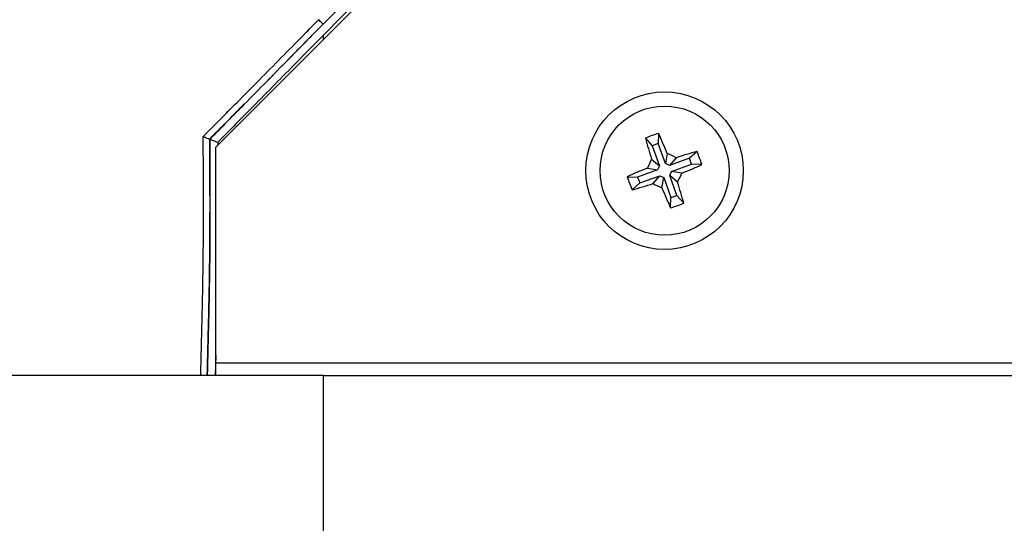
# Model space of a CAD drawing. Units: millimetres. Extents: x -853 to 2769, y 2 to 1754.
# Drawn here: x -123 to -60, y 1677 to 1708 of the extents above; entities that cross this region are included whole.
import ezdxf

# ---------------------------------------------------------------- set-up
doc = ezdxf.new("R2010")
doc.units = ezdxf.units.MM

msp = doc.modelspace()

# ---------------------------------------------------------------- linework, layer by layer
at = {"color": 7, "linetype": 'ByBlock', "lineweight": -2}
for p, q in [((-100.689, 1710.919), (-103.4, 1708.209)), ((-100.214, 1710.406), (-110.214, 1700.406)), ((-100.537, 1710.409), (-103.4, 1707.495)), ((-110.597, 1700.909), (-110.6, 1700.909)), ((-82.931, 1700.973), (-82.496, 1700.485)), ((-82.098, 1701.274), (-82.12, 1700.62)), ((-110.214, 1686.706), (-110.214, 1700.406)), ((-82.12, 1700.62), (-82.496, 1700.485)), ((-82.496, 1700.485), (-82.038, 1699.215)), ((-81.662, 1699.351), (-82.12, 1700.62)), ((-79.647, 1700.123), (-80.136, 1699.689)), ((-82.536, 1699.639), (-82.038, 1699.215)), ((-81.549, 1699.995), (-81.662, 1699.351)), ((-80.981, 1699.729), (-81.406, 1699.23)), ((-80.136, 1699.689), (-81.406, 1699.23)), ((-80, 1699.312), (-80.136, 1699.689)), ((-82.158, 1698.959), (-83.428, 1698.5)), ((-82.803, 1699.071), (-82.158, 1698.959)), ((-82.038, 1699.215), (-82.158, 1698.959)), ((-81.406, 1699.23), (-81.662, 1699.351)), ((-81.27, 1698.854), (-80, 1699.312)), ((-79.347, 1699.29), (-80, 1699.312)), ((-84.081, 1698.523), (-83.428, 1698.5)), ((-83.428, 1698.5), (-83.292, 1698.124)), ((-83.292, 1698.124), (-82.022, 1698.583)), ((-82.447, 1698.084), (-82.022, 1698.583)), ((-82.022, 1698.583), (-81.766, 1698.462)), ((-81.879, 1697.818), (-81.766, 1698.462)), ((-81.766, 1698.462), (-81.308, 1697.192)), ((-81.39, 1698.598), (-81.27, 1698.854)), ((-80.892, 1698.174), (-81.39, 1698.598)), ((-80.932, 1697.328), (-81.39, 1698.598)), ((-80.625, 1698.742), (-81.27, 1698.854)), ((-83.781, 1697.69), (-83.292, 1698.124)), ((-81.33, 1696.539), (-81.308, 1697.192)), ((-81.308, 1697.192), (-80.932, 1697.328)), ((-80.498, 1696.84), (-80.932, 1697.328)), ((-110.214, 1686.706), (666.786, 1686.706)), ((-110.214, 1685.893), (-110.214, 1686.706)), ((-110.758, 1685.906), (-110.761, 1685.906)), ((-103.39, 1685.906), (-103.39, 1655.128)), ((-103.39, 1685.906), (97.369, 1685.906))]:
    msp.add_line(p, q, dxfattribs=at)
at = {"color": 8, "linetype": 'ByBlock', "lineweight": -2}
for p, q in [((-103.4, 1707.495), (-103.4, 1707.221)), ((-110.086, 1700.705), (-110.085, 1700.535)), ((-110.214, 1687.194), (-110.247, 1685.906))]:
    msp.add_line(p, q, dxfattribs=at)
at = {"color": 7, "linetype": 'ByBlock', "lineweight": -2}
for radius in [5, 4.1]:
    msp.add_circle((-81.714, 1698.906), radius, dxfattribs=at)
for centre, radius, start, end in [((-78.118, 1688.941), 12.959, 107.88651, 111.80239), ((-58.158, 1707.57), 25.636, 194.91233, 198.02177), ((-105.374, 1690.53), 25.636, 21.66713, 24.77657), ((-73.05, 1675.351), 25.636, 104.91233, 108.02177), ((-91.68, 1695.31), 12.959, 17.88651, 21.80239), ((-68.239, 1692.578), 15.946, 153.71744, 155.97146), ((-88.042, 1685.432), 15.946, 63.71744, 65.97146), ((-73.338, 1675.247), 25.636, 111.66713, 114.77657), ((-90.09, 1722.566), 25.636, 291.66713, 294.77657), ((-71.748, 1702.503), 12.959, 197.88651, 201.80239), ((-95.189, 1705.234), 15.946, 333.71744, 335.97146), ((-90.378, 1722.462), 25.636, 284.91233, 288.02177), ((-75.386, 1712.381), 15.946, 243.71744, 245.97146), ((-58.055, 1707.283), 25.636, 201.66713, 204.77657), ((-105.27, 1690.243), 25.636, 14.91233, 18.02177), ((-85.311, 1708.872), 12.959, 287.88651, 291.80239)]:
    msp.add_arc(centre, radius, start, end, dxfattribs=at)
for points, knots in [([(-111.012, 1701.073), (-110.239, 1701.851), (-108.995, 1703.104), (-106.813, 1705.308), (-105.146, 1707.003), (-103.947, 1708.223), (-103.685, 1708.489)], [0, 0, 0, 0, 0.3156635, 0.5079968, 0.8924959, 1, 1, 1, 1]), ([(-103.4, 1708.209), (-104.598, 1706.989), (-106.264, 1705.293), (-108.666, 1702.862), (-109.868, 1701.648), (-110.6, 1700.909)], [0, 0, 0, 0, 0.500163, 0.69561, 1, 1, 1, 1]), ([(-110.597, 1700.909), (-109.866, 1701.648), (-108.665, 1702.862), (-106.526, 1705.028), (-104.86, 1706.723), (-103.662, 1707.942), (-103.4, 1708.209)], [0, 0, 0, 0, 0.3043545, 0.4998035, 0.8907381, 1, 1, 1, 1]), ([(-103.4, 1707.495), (-103.543, 1707.35), (-104.622, 1706.252), (-106.168, 1704.677), (-108.255, 1702.561), (-109.405, 1701.395), (-110.086, 1700.705)], [0, 0, 0, 0, 0.0641433, 0.4846122, 0.6947392, 1, 1, 1, 1]), ([(-111.173, 1685.906), (-111.141, 1687.071), (-111.092, 1688.904), (-111.038, 1691.406), (-111.008, 1693.411), (-110.993, 1695.691), (-110.997, 1698.245), (-111.007, 1700.13), (-111.012, 1701.073)], [0, 0, 0, 0, 0.230488, 0.362688, 0.494892, 0.627088, 0.813542, 1, 1, 1, 1]), ([(-111.012, 1701.073), (-111.01, 1701.072), (-110.97, 1701.056), (-110.887, 1701.022), (-110.773, 1700.976), (-110.679, 1700.939), (-110.615, 1700.914), (-110.605, 1700.911), (-110.6, 1700.909)], [0, 0, 0, 0, 0.007292, 0.197397, 0.411922, 0.611971, 0.805874, 1, 1, 1, 1]), ([(-110.6, 1700.909), (-110.59, 1699.078), (-110.577, 1696.577), (-110.601, 1692.738), (-110.663, 1689.568), (-110.73, 1687.068), (-110.761, 1685.906)], [0, 0, 0, 0, 0.366163, 0.5, 0.767626, 1, 1, 1, 1]), ([(-110.758, 1685.906), (-110.727, 1687.071), (-110.66, 1689.571), (-110.599, 1692.739), (-110.574, 1696.575), (-110.587, 1699.076), (-110.597, 1700.909)], [0, 0, 0, 0, 0.232968, 0.500001, 0.633478, 1, 1, 1, 1]), ([(-110.597, 1700.909), (-110.591, 1700.907), (-110.578, 1700.903), (-110.498, 1700.871), (-110.381, 1700.825), (-110.239, 1700.767), (-110.136, 1700.725), (-110.087, 1700.705), (-110.086, 1700.705)], [0, 0, 0, 0, 0.194956, 0.389684, 0.590665, 0.806249, 0.993458, 1, 1, 1, 1]), ([(-111.173, 1685.906), (-112.316, 1685.906), (-114.998, 1685.906), (-119.216, 1685.906), (-124.771, 1685.906), (-131.163, 1685.906), (-135.972, 1685.906), (-138.383, 1685.906)], [0, 0, 0, 0, 0.122064, 0.286366, 0.451854, 0.725252, 1, 1, 1, 1]), ([(-103.39, 1685.906), (-104.408, 1685.906), (-106.37, 1685.906), (-109.22, 1685.906), (-111.849, 1685.906), (-114.306, 1685.906), (-116.603, 1685.906), (-118.817, 1685.906), (-120.961, 1685.906), (-123.904, 1685.906), (-127.768, 1685.906), (-132.865, 1685.906), (-136.429, 1685.906), (-138.383, 1685.906)], [0, 0, 0, 0, 0.08509, 0.163904, 0.238113, 0.304842, 0.369394, 0.430648, 0.491108, 0.550748, 0.681793, 0.82561, 1, 1, 1, 1]), ([(-110.958, 1685.906), (-110.999, 1685.906), (-111.067, 1685.906), (-111.142, 1685.906), (-111.173, 1685.906)], [0, 0, 0, 0, 0.597662, 1, 1, 1, 1]), ([(-110.247, 1685.906), (-110.303, 1685.906), (-110.416, 1685.906), (-110.568, 1685.906), (-110.684, 1685.906), (-110.746, 1685.906), (-110.755, 1685.906), (-110.758, 1685.906)], [0, 0, 0, 0, 0.215309, 0.43062, 0.645895, 0.861097, 1, 1, 1, 1])]:
    msp.add_open_spline(points, degree=3, knots=knots, dxfattribs=at)
msp.add_open_spline([(-103.4, 1708.209), (-103.404, 1708.213), (-103.413, 1708.221), (-103.479, 1708.286), (-103.573, 1708.379), (-103.648, 1708.452), (-103.685, 1708.489)], degree=3, dxfattribs=at)

doc.saveas('drawing.dxf')
